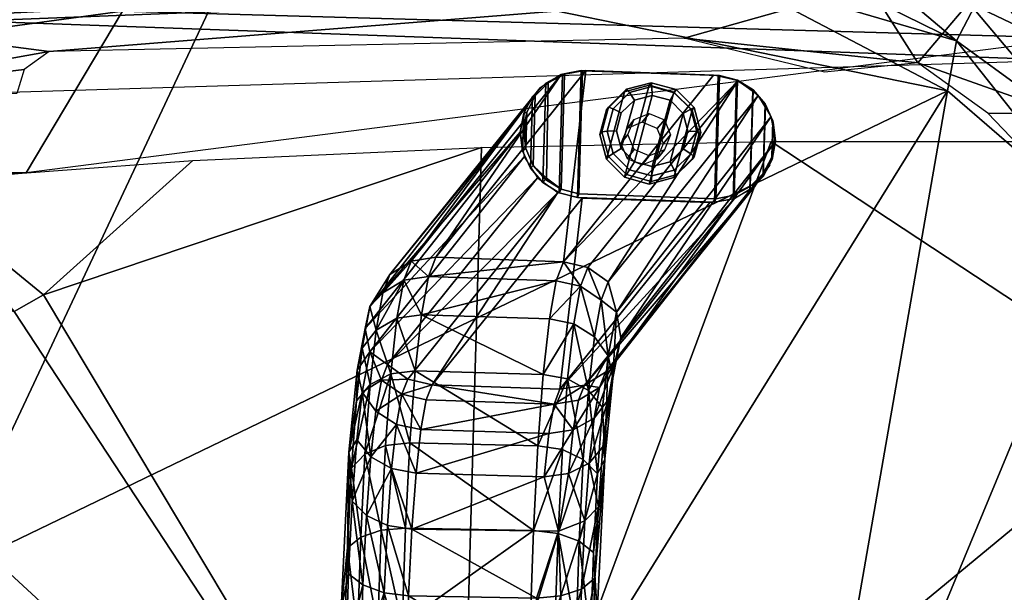
# Model space of a CAD drawing. Units: inches. Extents: x -26 to 199, y 0 to 726.
# Drawn here: x 109 to 115, y 623 to 626 of the extents above; entities that cross this region are included whole.
import ezdxf

# ---------------------------------------------------------------- set-up
doc = ezdxf.new("R2010")
doc.units = ezdxf.units.IN
doc.header["$MEASUREMENT"] = 0
doc.layers.add('A-FURN', color=7, linetype='Continuous')

# ---------------------------------------------------------------- blocks, each defined once
blk = doc.blocks.new('A$C77E95828')
at = {"layer": 'A-FURN'}
mesh = blk.add_polyface(dxfattribs=at)
corners = [(30.8507, -100.5347, 15.6965), (30.2759, -98.7726, 15.6918), (30.4961, -98.7108, 16.0739), (31.076, -100.4684, 16.0858), (29.9415, -97.9986, 15.8502), (29.6394, -97.2313, 16.5067), (30.143, -97.9656, 16.2287), (29.848, -98.1738, 17.3452), (28.9818, -97.1915, 17.6771), (29.0864, -97.883, 17.6827), (23.591, -97.8935, 17.8998), (22.3598, -98.4295, 17.552), (27.791, -97.4977, 18.0138), (29.18, -97.0071, 17.3956), (30.5652, -98.7152, 16.4922), (31.0474, -100.4684, 16.9054), (31.3239, -101.1268, 16.491), (30.4838, -98.7719, 16.897), (30.0159, -97.9286, 17.0342), (30.02, -97.7238, 16.7154), (22.6356, -98.7401, 17.3919), (29.0289, -98.4079, 17.6143), (27.8243, -97.9565, 17.7405), (29.422, -98.9836, 17.564), (30.1446, -101.2977, 17.5893), (30.6067, -101.3141, 17.5251), (29.7356, -98.6857, 17.505), (30.7207, -100.5018, 17.3448), (30.2115, -98.88, 17.2997), (21.8981, -99.213, 17.3013), (23.3502, -99.6441, 15.1006), (23.9144, -98.6963, 15.192), (29.5011, -98.8561, 15.3453), (30.1476, -101.5129, 15.338), (29.9707, -98.8907, 15.4355), (30.5817, -100.6318, 15.4637), (24.8991, -97.8866, 15.4547), (29.156, -97.3936, 15.8171), (29.2563, -98.1202, 15.4957), (29.6252, -98.108, 15.5753), (29.4526, -97.219, 16.1599), (27.8414, -97.2563, 18.1284), (28.4246, -97.8459, 17.7917), (31.5546, -102.547, 16.0939), (31.5439, -102.6696, 16.9316), (31.1117, -102.045, 17.3387), (31.1601, -102.1023, 15.6387), (29.4111, -99.4607, 15.3123), (30.0269, -100.9852, 15.3338), (27.713, -99.4607, 15.253), (29.5942, -99.5907, 15.3187), (26.0174, -99.496, 15.1938), (23.4517, -100.3577, 15.1042), (24.3269, -99.5721, 15.1347), (29.523, -99.497, 15.3162), (25.8768, -104.411, 15.1888)]
mesh.append_faces([[corners[k] for k in face] for face in [(47, 48, 49, 49), (48, 47, 50, 50), (51, 52, 53, 53), (49, 55, 51, 51)]], dxfattribs={"vtx0": -1, "vtx1": -1, "vtx2": -1})
mesh.append_faces([[corners[k] for k in face] for face in [(25, 26, 23, 23)]], dxfattribs={"vtx0": -1, "vtx2": -1})
mesh.append_faces([[corners[k] for k in face] for face in [(27, 26, 25, 25), (54, 50, 47, 47)]], dxfattribs={"vtx1": -1, "vtx2": -1})
mesh.append_faces([[corners[k] for k in face] for face in [(0, 1, 2, 2), (2, 3, 0, 0), (4, 5, 6, 6), (7, 8, 9, 9), (10, 11, 12, 12), (13, 8, 7, 7), (14, 15, 16, 16), (15, 14, 17, 17), (18, 14, 19, 19), (20, 21, 22, 22), (23, 24, 25, 25), (20, 23, 21, 21), (26, 27, 28, 28), (15, 17, 27, 27), (29, 23, 20, 20), (30, 31, 32, 32), (33, 34, 35, 35), (33, 32, 34, 34), (36, 37, 38, 38), (39, 38, 37, 37), (40, 4, 39, 39), (1, 35, 34, 34), (9, 41, 42, 42), (20, 22, 12, 12), (28, 27, 17, 17), (21, 9, 42, 42), (23, 26, 21, 21), (0, 3, 43, 43), (31, 36, 38, 38), (19, 14, 6, 6), (2, 14, 3, 3), (22, 21, 42, 42), (42, 12, 22, 22), (35, 1, 0, 0), (31, 38, 32, 32), (39, 32, 38, 38), (9, 21, 26, 26), (7, 9, 26, 26), (44, 16, 15, 15), (4, 34, 39, 39), (34, 32, 39, 39), (3, 14, 16, 16), (16, 43, 3, 3), (1, 4, 2, 2), (4, 1, 34, 34), (4, 6, 2, 2), (6, 14, 2, 2), (17, 14, 18, 18), (18, 7, 17, 17), (25, 45, 27, 27), (15, 27, 45, 45), (35, 0, 46, 46), (7, 26, 28, 28), (17, 7, 28, 28)]], dxfattribs={"vtx2": -1})
mesh = blk.add_polyface(dxfattribs=at)
corners = [(22.3598, -98.4295, 17.552), (23.591, -97.8935, 17.8998), (21.6959, -98.3294, 17.7708), (20.636, -99.3244, 17.2572), (21.8981, -99.213, 17.3013), (22.6356, -98.7401, 17.3919), (13.8802, -99.9161, 15.0674), (13.6003, -99.2284, 15.453), (17.2557, -98.8557, 15.1842), (13.4341, -98.5978, 15.9904), (17.0349, -97.4556, 16.1399), (17.0979, -98.1335, 15.5729), (20.9101, -97.4785, 15.7079), (20.9874, -98.2125, 15.3154), (17.1518, -99.6182, 14.953), (23.9144, -98.6963, 15.192), (23.3502, -99.6441, 15.1006), (17.628, -98.6271, 30.6291), (17.7068, -99.2233, 28.7104), (19.5505, -98.2963, 28.6015), (16.3758, -98.4132, 32.4203), (15.3691, -99.4345, 31.1194), (16.8665, -99.3897, 29.4948), (21.81, -98.0433, 23.1971), (20.2098, -98.5821, 25.5893), (17.3625, -100.4888, 24.4926), (18.6285, -99.9498, 20.1621), (21.0706, -98.431, 19.0706), (20.5215, -98.8845, 21.4958), (17.7693, -100.4869, 22.5049), (17.7499, -100.5468, 21.4275), (22.6237, -97.7319, 18.4646), (22.7314, -97.6731, 20.263), (18.8878, -99.1729, 26.4518), (18.6617, -99.9286, 17.1883), (19.873, -99.3072, 17.2578), (18.8203, -99.6946, 17.2529), (19.992, -99.0753, 17.4188), (19.43, -99.6035, 17.2151), (22.1085, -97.1284, 26.8947), (16.9409, -97.7551, 32.4877), (15.7746, -98.2583, 32.8666), (16.9851, -98.0649, 32.3976), (22.8415, -97.5928, 21.8889), (15.9855, -100.336, 28.1247), (19.7766, -99.1079, 17.5526), (20.9986, -98.4641, 17.9358), (14.5669, -98.3942, 33.146), (15.5107, -97.9221, 32.9149), (17.6064, -100.4819, 23.5974), (18.3577, -99.9305, 17.2797), (19.3092, -97.708, 30.8975), (27.791, -97.4977, 18.0138), (20.146, -97.5835, 30.0042), (19.3058, -99.9882, 14.9594), (18.1159, -97.9946, 31.6655), (14.7583, -98.5964, 33.0558), (24.8991, -97.8866, 15.4547), (23.8123, -97.5891, 18.2274)]
mesh.append_faces([[corners[k] for k in face] for face in [(22, 17, 21, 21)]], dxfattribs={"vtx0": -1, "vtx2": -1})
mesh.append_faces([[corners[k] for k in face] for face in [(18, 17, 22, 22), (23, 24, 25, 25)]], dxfattribs={"vtx1": -1, "vtx2": -1})
mesh.append_faces([[corners[k] for k in face] for face in [(0, 1, 2, 2), (3, 4, 5, 5), (6, 7, 8, 8), (9, 10, 11, 11), (11, 12, 13, 13), (14, 15, 16, 16), (8, 13, 14, 14), (6, 8, 14, 14), (17, 18, 19, 19), (20, 21, 17, 17), (26, 27, 28, 28), (29, 30, 28, 28), (31, 32, 27, 27), (32, 28, 27, 27), (18, 33, 19, 19), (34, 35, 36, 36), (36, 35, 37, 37), (34, 38, 35, 35), (39, 19, 24, 24), (39, 24, 23, 23), (40, 41, 42, 42), (28, 32, 43, 43), (29, 28, 43, 43), (22, 44, 18, 18), (14, 13, 15, 15), (35, 3, 5, 5), (37, 35, 0, 0), (37, 45, 36, 36), (46, 2, 31, 31), (47, 41, 48, 48), (49, 29, 23, 23), (50, 36, 45, 45), (7, 11, 8, 8), (8, 11, 13, 13), (51, 17, 19, 19), (5, 52, 0, 0), (5, 0, 35, 35), (53, 51, 19, 19), (54, 14, 16, 16), (27, 46, 31, 31), (27, 26, 45, 45), (29, 43, 23, 23), (41, 20, 42, 42), (42, 20, 55, 55), (41, 56, 20, 20), (30, 26, 28, 28), (37, 2, 46, 46), (37, 0, 2, 2), (55, 17, 51, 51), (55, 20, 17, 17), (38, 3, 35, 35), (24, 19, 33, 33), (13, 57, 15, 15), (25, 49, 23, 23), (1, 58, 2, 2), (27, 45, 46, 46), (45, 37, 46, 46)]], dxfattribs={"vtx2": -1})
mesh.append_faces([[corners[k] for k in face] for face in [(24, 33, 25, 25)]], dxfattribs={"vtx2": -1, "vtx3": -1})
mesh = blk.add_polyface(dxfattribs=at)
corners = [(23.8458, -97.9819, 17.794), (23.9126, -97.6054, 18.1802), (25.0312, -97.4489, 18.2069), (24.7461, -97.4146, 18.3494), (24.7423, -97.469, 18.6734), (25.5659, -97.3782, 18.624), (22.2189, -98.1859, 17.8037), (21.1106, -98.8239, 17.9287), (22.2698, -98.4776, 17.5238), (25.997, -97.6719, 19.1295), (24.3491, -97.7892, 19.0785), (24.3819, -98.0943, 19.3396), (22.7412, -98.5149, 19.2949), (22.81, -98.1564, 19.0268), (28.7459, -99.1645, 19.5927), (24.5988, -98.3146, 19.4596), (22.8668, -102.0008, 19.6179), (22.7553, -98.7539, 19.3974), (22.4721, -97.9804, 18.0271), (21.9485, -98.1278, 18.2895), (23.643, -97.6014, 18.3093), (22.6465, -97.9238, 18.5924), (21.096, -98.5309, 18.5462), (20.8412, -98.9219, 18.9525), (23.8785, -97.6098, 18.6495), (28.2867, -98.5485, 17.571), (23.4858, -98.934, 17.3743), (22.3251, -98.7836, 17.3784), (28.0215, -98.2475, 17.6448), (22.0019, -99.1998, 17.305), (21.5301, -99.404, 17.2884), (21.8652, -99.0472, 17.3907), (23.3391, -99.0392, 17.358), (27.6292, -97.9153, 17.7739), (26.174, -97.4137, 18.1758), (20.904, -99.5307, 19.3385), (25.9432, -98.0821, 19.4409), (21.5459, -98.407, 18.0722), (23.2959, -99.1792, 17.3501), (26.7502, -97.5951, 17.9597), (20.6853, -99.3685, 19.2261)]
mesh.append_faces([[corners[k] for k in face] for face in [(0, 1, 2, 2), (3, 4, 5, 5), (1, 0, 6, 6), (7, 6, 8, 8), (9, 10, 11, 11), (12, 11, 13, 13), (14, 15, 16, 16), (17, 16, 15, 15), (18, 19, 20, 20), (21, 20, 19, 19), (22, 21, 19, 19), (12, 13, 23, 23), (24, 21, 13, 13), (21, 24, 20, 20), (25, 26, 27, 27), (28, 25, 27, 27), (29, 27, 26, 26), (29, 30, 31, 31), (26, 32, 29, 29), (27, 8, 33, 33), (34, 2, 3, 3), (17, 35, 16, 16), (36, 9, 11, 11), (18, 37, 19, 19), (20, 24, 3, 3), (20, 3, 2, 2), (18, 1, 6, 6), (37, 18, 6, 6), (10, 24, 13, 13), (11, 10, 13, 13), (12, 15, 11, 11), (36, 11, 15, 15), (38, 29, 32, 32), (39, 8, 0, 0), (8, 6, 0, 0), (33, 28, 27, 27), (17, 15, 12, 12), (40, 17, 12, 12), (20, 1, 18, 18), (20, 2, 1, 1), (27, 31, 8, 8), (31, 27, 29, 29), (24, 10, 4, 4), (24, 4, 3, 3)]], dxfattribs={"vtx2": -1})
mesh = blk.add_polyface(dxfattribs=at)
corners = [(26.174, -97.4137, 18.1758), (24.7461, -97.4146, 18.3494), (25.5659, -97.3782, 18.624), (27.7748, -97.8177, 17.9362), (27.0362, -97.6198, 17.9623), (27.444, -97.5728, 18.2373), (23.8458, -97.9819, 17.794), (26.7502, -97.5951, 17.9597), (26.3668, -97.3859, 18.6017), (27.3945, -97.5281, 18.5004), (28.7595, -98.0028, 18.5301), (28.5194, -97.9455, 18.2412), (22.2698, -98.4776, 17.5238), (27.6292, -97.9153, 17.7739), (25.997, -97.6719, 19.1295), (25.9432, -98.0821, 19.4409), (27.4922, -98.2297, 19.4359), (27.705, -97.9481, 19.1806), (27.2765, -97.5678, 18.7591), (28.1114, -97.8016, 18.7859), (24.7423, -97.469, 18.6734), (24.3491, -97.7892, 19.0785), (24.5988, -98.3146, 19.4596), (28.7459, -99.1645, 19.5927), (27.4203, -98.4677, 19.5326), (23.4858, -98.934, 17.3743), (28.2867, -98.5485, 17.571), (27.2036, -98.8559, 17.497), (28.872, -98.6488, 17.6543), (28.5732, -99.0003, 17.5346), (28.4745, -98.0743, 17.9538), (28.3926, -98.2856, 17.7184), (28.0215, -98.2475, 17.6448), (28.7993, -98.871, 19.5336), (25.0312, -97.4489, 18.2069), (28.9896, -98.5042, 19.2279), (28.0255, -99.054, 17.5153), (28.9244, -98.1531, 18.8181)]
mesh.append_faces([[corners[k] for k in face] for face in [(0, 1, 2, 2), (3, 4, 5, 5), (0, 5, 4, 4), (6, 0, 7, 7), (0, 8, 9, 9), (5, 10, 11, 11), (12, 7, 13, 13), (4, 3, 13, 13), (14, 15, 16, 16), (17, 18, 14, 14), (17, 19, 18, 18), (16, 17, 14, 14), (20, 21, 14, 14), (22, 23, 24, 24), (14, 18, 8, 8), (14, 2, 20, 20), (25, 26, 27, 27), (26, 28, 29, 29), (30, 31, 32, 32), (26, 29, 27, 27), (16, 33, 17, 17), (33, 24, 23, 23), (9, 5, 0, 0), (5, 9, 10, 10), (26, 32, 31, 31), (11, 3, 5, 5), (6, 34, 0, 0), (33, 35, 17, 17), (22, 24, 15, 15), (9, 19, 10, 10), (36, 27, 29, 29), (7, 0, 4, 4), (4, 13, 7, 7), (2, 8, 0, 0), (8, 2, 14, 14), (37, 10, 19, 19), (17, 37, 19, 19), (18, 9, 8, 8), (18, 19, 9, 9), (24, 33, 16, 16), (15, 24, 16, 16), (3, 11, 30, 30), (13, 3, 30, 30), (13, 30, 32, 32)]], dxfattribs={"vtx2": -1})
mesh = blk.add_polyface(dxfattribs=at)
corners = [(30.2719, -99.3959, 18.136), (29.6006, -98.9964, 17.7858), (29.6978, -98.8181, 18.0192), (30.2273, -99.7739, 17.8148), (28.9896, -98.5042, 19.2279), (29.433, -98.5132, 18.9024), (28.9244, -98.1531, 18.8181), (29.6588, -99.0387, 19.2554), (28.7993, -98.871, 19.5336), (29.6452, -99.4882, 19.5177), (30.1751, -99.7164, 19.2779), (30.642, -99.9845, 18.8844), (30.1375, -99.1695, 18.8795), (29.9323, -98.8825, 18.2941), (29.8386, -98.7413, 18.656), (30.3498, -99.3404, 18.5282), (30.629, -99.8361, 18.6852), (29.4702, -99.8031, 17.5657), (28.9821, -99.2953, 17.5487), (29.419, -99.3001, 17.5946), (28.5194, -97.9455, 18.2412), (28.7595, -98.0028, 18.5301), (29.0721, -98.2838, 18.086), (29.332, -98.3353, 18.6428), (29.4605, -98.4534, 18.2864), (28.3926, -98.2856, 17.7184), (29.0264, -98.4616, 17.8432), (28.872, -98.6488, 17.6543), (28.4745, -98.0743, 17.9538), (28.5732, -99.0003, 17.5346), (28.2867, -98.5485, 17.571), (27.705, -97.9481, 19.1806), (30.6114, -99.9205, 18.2144), (29.6542, -99.9475, 19.6208), (28.7459, -99.1645, 19.5927)]
mesh.append_faces([[corners[k] for k in face] for face in [(0, 1, 2, 2), (0, 3, 1, 1), (4, 5, 6, 6), (7, 5, 4, 4), (4, 8, 9, 9), (10, 11, 12, 12), (13, 14, 15, 15), (12, 16, 15, 15), (7, 4, 9, 9), (17, 18, 19, 19), (20, 21, 22, 22), (21, 23, 24, 24), (24, 23, 14, 14), (7, 12, 5, 5), (22, 21, 24, 24), (25, 26, 27, 27), (25, 28, 26, 26), (2, 1, 26, 26), (29, 27, 19, 19), (19, 1, 3, 3), (30, 25, 27, 27), (22, 28, 20, 20), (6, 31, 4, 4), (15, 32, 0, 0), (0, 13, 15, 15), (6, 23, 21, 21), (9, 8, 33, 33), (14, 5, 12, 12), (14, 12, 15, 15), (24, 14, 13, 13), (24, 2, 22, 22), (1, 27, 26, 26), (27, 1, 19, 19), (10, 7, 9, 9), (10, 12, 7, 7), (18, 29, 19, 19), (12, 11, 16, 16), (28, 22, 26, 26), (22, 2, 26, 26), (34, 33, 8, 8), (23, 5, 14, 14), (23, 6, 5, 5), (2, 13, 0, 0), (2, 24, 13, 13)]], dxfattribs={"vtx2": -1})
mesh = blk.add_polyface(dxfattribs=at)
corners = [(26.4755, -100.911, 12.5244), (25.7272, -100.8849, 12.4744), (26.6061, -99.7922, -0.0172), (27.354, -99.8183, 0.0328), (26.6277, -99.0455, 0.0497), (25.7487, -100.1382, 12.5412), (26.497, -100.1643, 12.5913), (27.3756, -99.0716, 0.0997), (26.4545, -100.2757, 13.2034), (25.6655, -100.4746, 13.7439), (26.4144, -100.4981, 13.7847), (26.8331, -100.6075, 12.9763), (26.7977, -100.7555, 12.9763), (27.7387, -99.4579, 0.0913), (27.7061, -99.5998, 0.0766), (26.5575, -100.5282, 13.7798), (26.6786, -100.6049, 13.7504), (26.5972, -100.308, 13.2044), (26.6436, -100.9192, 14.262), (27.6368, -99.1901, 0.1076), (26.8086, -100.4602, 12.9853), (27.7144, -99.3141, 0.1022), (26.6393, -100.1977, 12.5983), (26.7583, -100.2829, 12.5992), (27.5178, -99.105, 0.1067), (26.7592, -100.7165, 13.701), (26.7172, -100.3903, 13.1898), (26.3781, -100.8239, 14.315), (25.7058, -100.2505, 13.1582), (27.4979, -99.7948, 0.045), (27.6216, -99.7181, 0.0603), (26.6194, -100.8876, 12.5365), (26.7431, -100.8108, 12.5519), (26.7871, -100.8461, 13.6391), (26.4638, -99.7588, -0.0242), (26.4838, -99.0689, 0.0375)]
mesh.append_faces([[corners[k] for k in face] for face in [(0, 1, 2, 2), (3, 0, 2, 2), (4, 5, 6, 6), (4, 6, 7, 7), (8, 9, 10, 10), (11, 12, 13, 13), (14, 13, 12, 12), (15, 16, 17, 17), (18, 16, 15, 15), (19, 20, 21, 21), (22, 23, 24, 24), (20, 19, 23, 23), (19, 24, 23, 23), (25, 20, 26, 26), (16, 26, 17, 17), (10, 9, 27, 27), (6, 28, 8, 8), (17, 26, 22, 22), (29, 30, 31, 31), (32, 31, 30, 30), (12, 32, 14, 14), (25, 33, 20, 20), (21, 20, 11, 11), (14, 32, 30, 30), (11, 13, 21, 21), (2, 1, 34, 34), (4, 35, 5, 5), (7, 6, 24, 24), (3, 29, 0, 0), (25, 26, 16, 16), (26, 20, 23, 23), (26, 23, 22, 22), (17, 22, 6, 6), (6, 22, 24, 24), (31, 0, 29, 29), (17, 8, 10, 10), (6, 8, 17, 17), (15, 10, 27, 27), (10, 15, 17, 17), (33, 11, 20, 20)]], dxfattribs={"vtx2": -1})
mesh = blk.add_polyface(dxfattribs=at)
corners = [(27.4107, -99.0737, -0.0143), (27.403, -99.0732, 0.1014), (27.5109, -99.1015, 0.1065), (27.5154, -99.1014, -0.0094), (27.6059, -99.1604, 0.108), (27.6074, -99.1586, -0.008), (27.6794, -99.2444, 0.1058), (27.6786, -99.2403, -0.0101), (27.7249, -99.3463, 0.1001), (27.7227, -99.3392, -0.0157), (27.7383, -99.4568, 0.0913), (27.7357, -99.4464, -0.0242), (27.7185, -99.5662, 0.0804), (27.7165, -99.5526, -0.0348), (27.6672, -99.6647, 0.0682), (27.6668, -99.6482, -0.0466), (27.589, -99.7435, 0.0558), (27.5911, -99.7247, -0.0586), (27.4909, -99.7956, 0.0444), (27.4959, -99.7754, -0.0697), (27.3815, -99.8163, 0.0349), (27.3898, -99.7958, -0.0789), (26.5027, -99.0661, -0.0771), (26.4917, -99.066, 0.0384), (26.601, -99.0453, 0.0478), (26.6088, -99.0457, -0.0679), (26.4076, -99.1168, -0.0882), (26.3935, -99.1181, 0.0269), (26.3318, -99.1933, -0.1002), (26.3153, -99.1969, 0.0146), (26.2821, -99.2889, -0.112), (26.264, -99.2954, 0.0024), (26.2629, -99.3951, -0.1227), (26.2442, -99.4048, -0.0086), (26.2759, -99.5023, -0.1311), (26.2577, -99.5153, -0.0173), (26.32, -99.6012, -0.1367), (26.3032, -99.6172, -0.023), (26.3912, -99.6829, -0.1389), (26.3767, -99.7012, -0.0253), (26.4832, -99.7401, -0.1374), (26.4716, -99.7601, -0.0238), (26.5879, -99.7678, -0.1325), (26.5796, -99.7884, -0.0187), (26.2732, -99.3948, -0.1294), (26.3976, -99.6752, -0.1452)]
mesh.append_faces([[corners[k] for k in face] for face in [(1, 0, 25, 24), (43, 42, 21, 20)]])
mesh.append_faces([[corners[k] for k in face] for face in [(3, 2, 4, 5), (7, 6, 8, 9), (11, 10, 12, 13), (15, 14, 16, 17), (19, 18, 20, 21), (22, 23, 24, 25), (28, 29, 27, 26), (32, 33, 31, 30), (36, 37, 35, 34), (40, 41, 39, 38)]], dxfattribs={"vtx0": -1})
mesh.append_faces([[corners[k] for k in face] for face in [(21, 0, 3, 19), (19, 3, 5, 17), (17, 5, 7, 15), (15, 7, 9, 13), (13, 9, 11, 11), (12, 8, 6, 14), (14, 6, 4, 16), (16, 4, 2, 18), (18, 2, 1, 20), (40, 22, 25, 42), (45, 26, 22, 40), (36, 28, 26, 45), (34, 30, 28, 36), (30, 34, 44, 44), (37, 29, 31, 35), (39, 27, 29, 37), (41, 23, 27, 39), (43, 24, 23, 41), (42, 25, 0, 21), (20, 1, 24, 43)]], dxfattribs={"vtx0": -1, "vtx2": -1})
mesh.append_faces([[corners[k] for k in face] for face in [(30, 44, 32, 32), (34, 32, 44, 44), (33, 35, 31, 31)]], dxfattribs={"vtx1": -1, "vtx2": -1})
mesh.append_faces([[corners[k] for k in face] for face in [(0, 1, 2, 3), (5, 4, 6, 7), (9, 8, 10, 11), (13, 12, 14, 15), (17, 16, 18, 19), (26, 27, 23, 22), (30, 31, 29, 28), (34, 35, 33, 32), (38, 39, 37, 36), (42, 43, 41, 40), (36, 45, 38, 38), (40, 38, 45, 45)]], dxfattribs={"vtx2": -1})
mesh.append_faces([[corners[k] for k in face] for face in [(12, 10, 8, 8)]], dxfattribs={"vtx2": -1, "vtx3": -1})
mesh = blk.add_polyface(dxfattribs=at)
corners = [(17.3625, -100.4888, 24.4926), (18.8878, -99.1729, 26.4518), (15.6969, -101.1122, 26.3455), (15.3631, -101.8116, 24.7734), (14.4744, -102.8261, 23.7148), (15.643, -102.0409, 22.5075), (16.3855, -101.4343, 22.5979), (16.1711, -101.199, 24.8459), (17.6064, -100.4819, 23.5974), (18.3577, -99.9305, 17.2797), (19.7766, -99.1079, 17.5526), (18.6285, -99.9498, 20.1621), (17.2974, -100.8621, 19.747), (16.5073, -101.3991, 18.5295), (17.4518, -100.5224, 17.2428), (15.8063, -101.8907, 17.2412), (15.8304, -102.0107, 18.4295), (14.9265, -102.8551, 17.125), (16.4833, -101.2779, 17.2121), (15.5177, -102.2245, 17.1158), (16.4767, -101.2745, 17.3429), (16.4894, -101.4894, 20.5377), (15.794, -102.1141, 20.1584), (15.4935, -102.3952, 17.0776), (16.353, -101.5647, 17.1076), (17.7499, -100.5468, 21.4275), (17.7693, -100.4869, 22.5049), (17.8949, -100.3024, 17.1725), (17.2951, -100.797, 17.1405), (18.6617, -99.9286, 17.1883), (16.5888, -100.7511, 14.8645), (19.3058, -99.9882, 14.9594), (19.9492, -100.0295, 14.9819), (12.7609, -101.2904, 14.8022), (17.1518, -99.6182, 14.953), (17.7068, -99.2233, 28.7104), (14.5779, -100.8745, 28.8684), (15.9855, -100.336, 28.1247), (15.3435, -100.0613, 29.7234), (23.3502, -99.6441, 15.1006), (14.9699, -102.9813, 18.8506), (18.8203, -99.6946, 17.2529), (16.8665, -99.3897, 29.4948), (15.3691, -99.4345, 31.1194), (17.6357, -100.4649, 14.9011), (19.2947, -100.1277, 14.959), (25.8768, -104.411, 15.1888), (22.6421, -99.6961, 15.0759), (23.2805, -100.4557, 15.0982), (20.9643, -99.8772, 15.0173), (13.6493, -111.3869, 14.7619), (15.9904, -100.9146, 14.8436), (24.3269, -99.5721, 15.1347), (23.4517, -100.3577, 15.1042), (25.8774, -118.3638, 15.1889)]
mesh.append_faces([[corners[k] for k in face] for face in [(47, 48, 49, 49), (44, 50, 51, 51)]], dxfattribs={"vtx0": -1, "vtx1": -1, "vtx2": -1})
mesh.append_faces([[corners[k] for k in face] for face in [(44, 46, 50, 50), (54, 50, 46, 46), (46, 49, 48, 48), (53, 46, 48, 48), (47, 53, 48, 48)]], dxfattribs={"vtx0": -1, "vtx1": -1, "vtx2": -1, "vtx3": -1})
mesh.append_faces([[corners[k] for k in face] for face in [(30, 31, 32, 32)]], dxfattribs={"vtx0": -1, "vtx2": -1})
mesh.append_faces([[corners[k] for k in face] for face in [(14, 13, 20, 20), (34, 31, 30, 30)]], dxfattribs={"vtx1": -1, "vtx2": -1})
mesh.append_faces([[corners[k] for k in face] for face in [(44, 45, 46, 46), (45, 49, 46, 46), (47, 52, 53, 53)]], dxfattribs={"vtx1": -1, "vtx2": -1, "vtx3": -1})
mesh.append_faces([[corners[k] for k in face] for face in [(0, 1, 2, 2), (3, 4, 5, 5), (6, 3, 5, 5), (2, 7, 0, 0), (8, 7, 6, 6), (9, 10, 11, 11), (15, 16, 17, 17), (18, 15, 19, 19), (20, 16, 15, 15), (13, 21, 16, 16), (11, 12, 9, 9), (6, 22, 21, 21), (19, 23, 24, 24), (6, 5, 22, 22), (25, 6, 21, 21), (25, 26, 6, 6), (24, 18, 19, 19), (27, 28, 29, 29), (24, 27, 18, 18), (33, 34, 30, 30), (1, 35, 2, 2), (36, 37, 38, 38), (39, 32, 31, 31), (6, 26, 8, 8), (27, 14, 18, 18), (40, 17, 16, 16), (13, 12, 21, 21), (12, 25, 21, 21), (2, 3, 7, 7), (7, 3, 6, 6), (35, 37, 2, 2), (37, 36, 2, 2), (28, 27, 24, 24), (9, 14, 27, 27), (17, 19, 15, 15), (25, 12, 11, 11), (14, 20, 18, 18), (22, 40, 16, 16), (21, 22, 16, 16), (29, 41, 27, 27), (9, 27, 41, 41), (42, 43, 38, 38), (37, 42, 38, 38), (7, 8, 0, 0)]], dxfattribs={"vtx2": -1})
mesh.append_faces([[corners[k] for k in face] for face in [(12, 13, 14, 14), (13, 16, 20, 20), (14, 9, 12, 12)]], dxfattribs={"vtx2": -1, "vtx3": -1})
mesh = blk.add_polyface(dxfattribs=at)
corners = [(25.6655, -100.4746, 13.7439), (25.629, -100.8029, 14.2783), (26.3781, -100.8239, 14.315), (25.7058, -100.2505, 13.1582), (26.4545, -100.2757, 13.2034), (25.7487, -100.1382, 12.5412), (26.497, -100.1643, 12.5913), (26.3449, -99.6736, -0.0251), (26.4638, -99.7588, -0.0242), (25.4659, -100.7663, 12.4665), (25.5849, -100.8515, 12.4673), (26.2673, -99.5497, -0.0196), (25.3631, -100.6917, 12.834), (25.3364, -100.5564, 12.8832), (26.2756, -99.2639, 0.0059), (26.243, -99.4058, -0.0088), (25.3631, -100.427, 12.9539), (25.4811, -100.2383, 12.5137), (25.3188, -100.6713, 13.6226), (25.4004, -100.5647, 13.6809), (25.365, -100.8833, 14.1995), (25.4859, -100.8217, 14.2542), (25.4395, -100.3473, 13.1124), (25.5622, -100.2731, 13.1418), (26.4838, -99.0689, 0.0375), (26.3601, -99.1456, 0.0222), (25.6048, -100.1616, 12.5291), (25.5221, -100.4957, 13.7235), (25.2897, -100.7991, 13.5576), (25.2847, -100.9784, 14.1226), (25.431, -100.8578, 12.9691), (25.7272, -100.8849, 12.4744)]
mesh.append_faces([[corners[k] for k in face] for face in [(0, 1, 2, 2), (3, 0, 4, 4), (5, 3, 6, 6), (7, 8, 9, 9), (10, 9, 8, 8), (11, 12, 13, 13), (14, 15, 16, 16), (16, 17, 14, 14), (16, 18, 19, 19), (19, 20, 21, 21), (19, 22, 16, 16), (13, 15, 11, 11), (22, 19, 23, 23), (24, 25, 26, 26), (17, 26, 25, 25), (22, 23, 26, 26), (19, 21, 27, 27), (19, 27, 23, 23), (7, 12, 11, 11), (14, 17, 25, 25), (12, 7, 9, 9), (28, 18, 16, 16), (13, 16, 15, 15), (19, 18, 20, 20), (22, 26, 17, 17), (22, 17, 16, 16), (29, 18, 28, 28), (29, 20, 18, 18), (30, 9, 10, 10), (9, 30, 12, 12), (27, 1, 0, 0), (27, 0, 23, 23), (21, 1, 27, 27), (26, 23, 3, 3), (0, 3, 23, 23), (31, 10, 8, 8), (3, 5, 26, 26), (26, 5, 24, 24), (13, 28, 16, 16), (28, 13, 12, 12)]], dxfattribs={"vtx2": -1})
mesh = blk.add_polyface(dxfattribs=at)
corners = [(27.0167, -99.6072, -0.3488), (27.1211, -99.5799, -0.3391), (27.1462, -99.6281, -0.3195), (27.0152, -99.6624, -0.3316), (27.1564, -99.6564, -0.2701), (27.0116, -99.6942, -0.2835), (27.1975, -99.504, -0.3271), (27.2422, -99.5329, -0.3044), (27.2624, -99.5511, -0.2535), (27.2255, -99.4, -0.3161), (27.2773, -99.4022, -0.2905), (27.3012, -99.4068, -0.2381), (27.1975, -99.2956, -0.3089), (27.2422, -99.2711, -0.2815), (27.2624, -99.262, -0.2282), (27.1211, -99.2188, -0.3075), (27.1462, -99.1747, -0.2798), (27.1564, -99.1555, -0.2262), (27.0167, -99.1902, -0.3123), (27.0152, -99.1389, -0.2858), (27.0116, -99.1159, -0.2329), (26.9123, -99.2175, -0.322), (26.8841, -99.1731, -0.298), (26.8668, -99.1537, -0.2463), (26.8359, -99.2934, -0.334), (26.7882, -99.2684, -0.313), (26.7608, -99.2589, -0.263), (26.8079, -99.3974, -0.3451), (26.753, -99.399, -0.3269), (26.722, -99.4033, -0.2783), (26.8359, -99.5019, -0.3522), (26.7882, -99.5301, -0.3359), (26.7608, -99.5481, -0.2883), (26.9123, -99.5786, -0.3536), (26.8841, -99.6265, -0.3377), (26.8668, -99.6546, -0.2902), (27.1442, -99.6717, -0.0951), (26.9994, -99.7095, -0.1085), (27.2502, -99.5665, -0.0785), (27.289, -99.4221, -0.0631), (27.2502, -99.2773, -0.0532), (27.1442, -99.1708, -0.0513), (26.9994, -99.1312, -0.0579), (26.8546, -99.169, -0.0714), (26.7486, -99.2742, -0.088), (26.7098, -99.4186, -0.1033), (26.7486, -99.5634, -0.1133), (26.8546, -99.6699, -0.1152)]
mesh.append_faces([[corners[k] for k in face] for face in [(5, 4, 36, 37), (4, 8, 38, 36), (11, 14, 40, 39), (14, 17, 41, 40), (17, 20, 42, 41), (20, 23, 43, 42), (23, 26, 44, 43), (26, 29, 45, 44), (29, 32, 46, 45), (32, 35, 47, 46), (35, 5, 37, 47)]])
mesh.append_faces([[corners[k] for k in face] for face in [(3, 2, 4, 5), (2, 7, 8, 4), (7, 10, 11, 8), (10, 13, 14, 11), (13, 16, 17, 14), (16, 19, 20, 17), (19, 22, 23, 20), (22, 25, 26, 23), (25, 28, 29, 26), (28, 31, 32, 29), (31, 34, 35, 32), (34, 3, 5, 35), (21, 30, 27, 24), (46, 43, 44, 45)]], dxfattribs={"vtx0": -1})
mesh.append_faces([[corners[k] for k in face] for face in [(12, 1, 0, 15), (15, 0, 33, 18), (18, 33, 30, 21), (36, 40, 41, 37), (37, 41, 42, 47), (47, 42, 43, 46)]], dxfattribs={"vtx0": -1, "vtx2": -1})
mesh.append_faces([[corners[k] for k in face] for face in [(0, 1, 2, 3), (1, 6, 7, 2), (6, 9, 10, 7), (9, 12, 13, 10), (12, 15, 16, 13), (15, 18, 19, 16), (18, 21, 22, 19), (21, 24, 25, 22), (24, 27, 28, 25), (27, 30, 31, 28), (30, 33, 34, 31), (33, 0, 3, 34), (8, 11, 39, 38), (9, 6, 1, 12), (38, 39, 40, 36)]], dxfattribs={"vtx2": -1})
mesh = blk.add_polyface(dxfattribs=at)
corners = [(28.7459, -99.1645, 19.5927), (22.8668, -102.0008, 19.6179), (24.2482, -106.4095, 19.815), (21.0661, -109.8915, 19.7741), (25.8434, -111.4398, 19.8858), (15.2644, -103.9079, 19.1478), (14.1272, -106.1572, 19.1265), (16.7243, -107.4262, 19.4502), (13.1708, -109.0888, 19.0892), (16.9434, -111.3948, 19.5147), (13.0468, -111.9102, 19.0904), (17.0945, -101.2509, 18.8312), (15.8616, -102.0026, 18.3672), (15.5487, -102.6933, 18.779), (14.9838, -102.9667, 18.3372), (15.0587, -103.767, 19.0325), (16.4657, -102.3508, 19.1426), (14.1331, -104.5842, 18.7181), (14.1751, -105.3685, 19.0498), (20.5348, -105.5244, 19.6552), (17.4755, -101.9067, 19.2607), (14.2286, -103.9988, 18.3115), (15.8768, -101.937, 18.0837), (17.4314, -101.0161, 17.1453), (15.9725, -102.2695, 17.0944), (15.0416, -102.8385, 18.0799), (14.8751, -103.5499, 17.056), (14.3166, -103.7921, 18.0409), (14.2712, -104.1516, 17.5353), (13.9464, -105.0605, 17.0236), (18.5776, -100.6787, 19.2075), (17.2905, -101.5137, 19.1143), (16.9599, -101.0268, 18.3965), (16.4665, -101.3956, 18.1058), (13.6695, -104.8593, 18.0146), (16.4933, -113.9615, 19.4581)]
mesh.append_faces([[corners[k] for k in face] for face in [(0, 1, 2, 2), (3, 4, 2, 2), (5, 6, 7, 7), (6, 8, 7, 7), (9, 7, 10, 10), (11, 12, 13, 13), (13, 12, 14, 14), (15, 16, 13, 13), (17, 18, 15, 15), (5, 18, 6, 6), (2, 19, 3, 3), (7, 19, 20, 20), (11, 13, 16, 16), (17, 14, 21, 21), (13, 14, 17, 17), (13, 17, 15, 15), (22, 23, 24, 24), (24, 25, 22, 22), (24, 26, 25, 25), (25, 26, 27, 27), (28, 26, 29, 29), (7, 20, 5, 5), (20, 16, 5, 5), (9, 3, 7, 7), (3, 19, 7, 7), (12, 22, 25, 25), (30, 16, 20, 20), (30, 11, 31, 31), (32, 33, 12, 12), (32, 12, 11, 11), (28, 34, 27, 27), (26, 28, 27, 27), (20, 19, 1, 1), (2, 1, 19, 19), (23, 22, 33, 33), (22, 12, 33, 33), (5, 15, 18, 18), (5, 16, 15, 15), (21, 14, 27, 27), (9, 35, 3, 3), (14, 25, 27, 27), (25, 14, 12, 12), (31, 11, 16, 16), (16, 30, 31, 31)]], dxfattribs={"vtx2": -1})
mesh = blk.add_polyface(dxfattribs=at)
corners = [(31.2568, -102.7716, 18.0004), (30.6299, -100.8242, 17.8146), (30.8646, -100.7082, 18.1416), (31.0602, -103.3365, 17.7327), (31.4844, -102.9445, 18.719), (31.4323, -102.7916, 18.3522), (30.9826, -100.7555, 18.5547), (31.8528, -105.4593, 18.5291), (27.8526, -104.2917, 19.7694), (30.6424, -103.1747, 19.677), (29.6542, -99.9475, 19.6208), (30.1133, -100.5371, 19.59), (31.1624, -104.0961, 19.5811), (31.4061, -103.1074, 19.0516), (30.9453, -100.8466, 18.8854), (30.5635, -100.5188, 19.2779), (31.0276, -102.665, 19.4168), (30.642, -99.9845, 18.8844), (30.1751, -99.7164, 19.2779), (29.6452, -99.4882, 19.5177), (30.6114, -99.9205, 18.2144), (30.3498, -99.3404, 18.5282), (30.629, -99.8361, 18.6852), (30.2719, -99.3959, 18.136), (30.2273, -99.7739, 17.8148), (30.3997, -102.4591, 17.5982), (30.2084, -100.5109, 17.633), (30.9326, -104.1498, 17.635), (29.9305, -100.6802, 17.5818), (29.4702, -99.8031, 17.5657), (29.419, -99.3001, 17.5946), (31.5795, -105.0484, 19.3521), (31.7689, -105.544, 18.1806), (31.83, -105.5857, 18.9548), (31.5939, -105.5702, 17.9311), (24.2482, -106.4095, 19.815), (28.7459, -99.1645, 19.5927), (30.7053, -104.1951, 17.6088)]
mesh.append_faces([[corners[k] for k in face] for face in [(0, 1, 2, 2), (1, 0, 3, 3), (4, 5, 6, 6), (2, 6, 5, 5), (4, 7, 5, 5), (8, 9, 10, 10), (11, 10, 9, 9), (9, 12, 11, 11), (13, 14, 15, 15), (15, 16, 13, 13), (15, 17, 18, 18), (19, 11, 18, 18), (20, 21, 22, 22), (23, 20, 24, 24), (25, 26, 27, 27), (28, 26, 25, 25), (26, 29, 30, 30), (30, 24, 26, 26), (2, 1, 24, 24), (29, 26, 28, 28), (20, 22, 6, 6), (14, 17, 15, 15), (15, 11, 16, 16), (18, 11, 15, 15), (31, 13, 16, 16), (0, 5, 32, 32), (0, 2, 5, 5), (11, 19, 10, 10), (26, 24, 1, 1), (26, 1, 3, 3), (4, 6, 14, 14), (6, 17, 14, 14), (12, 16, 11, 11), (31, 16, 12, 12), (33, 4, 13, 13), (14, 13, 4, 4), (6, 2, 20, 20), (20, 2, 24, 24), (26, 3, 27, 27), (32, 34, 0, 0), (35, 8, 36, 36), (6, 22, 17, 17), (36, 8, 10, 10), (37, 25, 27, 27)]], dxfattribs={"vtx2": -1})
mesh = blk.add_polyface(dxfattribs=at)
corners = [(26.9578, -99.3475, 0.5223), (26.9994, -99.2955, -0.0723), (27.0878, -99.3326, -0.0694), (27.0462, -99.3846, 0.5252), (27.1244, -99.4211, -0.0745), (27.0828, -99.4731, 0.52), (27.0878, -99.5092, -0.0848), (27.0462, -99.5612, 0.5098), (26.9994, -99.5452, -0.0941), (26.9578, -99.5972, 0.5004), (26.911, -99.5081, -0.0971), (26.8694, -99.5601, 0.4975), (26.8744, -99.4196, -0.0919), (26.8328, -99.4716, 0.5027), (26.911, -99.3315, -0.0816), (26.8694, -99.3835, 0.5129)]
mesh.append_faces([[corners[k] for k in face] for face in [(0, 1, 2, 3), (3, 2, 4, 5), (5, 4, 6, 7), (7, 6, 8, 9), (9, 8, 10, 11), (11, 10, 12, 13), (13, 12, 14, 15), (15, 14, 1, 0)]])
mesh = blk.add_polyface(dxfattribs=at)
corners = [(32.1438, -111.3886, 16.9564), (31.8011, -107.5018, 17.3172), (31.8617, -111.4416, 17.3463), (32.1471, -107.3368, 16.5396), (32.0866, -108.0942, 16.9417), (32.2411, -111.3886, 16.5368), (31.3239, -101.1268, 16.491), (31.5439, -102.6696, 16.9316), (31.8629, -104.1331, 16.5218), (31.5176, -104.2108, 17.303), (31.9295, -105.5952, 16.9323), (31.1117, -102.045, 17.3387), (30.1446, -101.2977, 17.5893), (31.2224, -104.3428, 17.5194), (30.6067, -101.3141, 17.5251), (31.4844, -107.4628, 17.5314), (30.72, -104.4975, 17.6093), (31.0156, -108.1387, 17.6197), (31.0756, -111.325, 17.6218), (31.5506, -111.3122, 17.5413), (30.9388, -105.3692, 15.3657), (30.6923, -104.6556, 15.357), (30.1476, -101.5129, 15.338), (31.5546, -102.547, 16.0939), (31.9578, -105.5952, 16.1205), (31.5097, -104.1403, 15.6559), (31.1601, -102.1023, 15.6387), (31.4294, -106.5729, 15.4601), (31.6223, -111.3122, 15.4865), (31.1681, -112.8357, 15.3736), (32.1733, -111.3886, 16.1114), (31.8126, -107.4887, 15.6717), (32.1152, -108.0942, 16.1221), (31.9191, -111.4417, 15.7028), (30.9782, -102.7233, 15.4497), (30.9723, -108.215, 15.3668), (31.0474, -100.4684, 16.9054), (30.5817, -100.6318, 15.4637), (30.8507, -100.5347, 15.6965), (30.7702, -105.2983, 15.3597), (30.8929, -106.7547, 15.364), (25.8768, -104.411, 15.1888), (27.713, -99.4607, 15.253), (30.0269, -100.9852, 15.3338), (30.352, -102.4061, 15.3451), (31.0292, -111.6386, 15.3688), (30.5942, -103.8472, 15.3536), (23.4517, -100.3577, 15.1042), (26.0174, -99.496, 15.1938)]
mesh.append_faces([[corners[k] for k in face] for face in [(39, 41, 46, 46)]], dxfattribs={"vtx0": -1, "vtx1": -1, "vtx2": -1})
mesh.append_faces([[corners[k] for k in face] for face in [(42, 43, 41, 41), (47, 48, 41, 41)]], dxfattribs={"vtx0": -1, "vtx1": -1, "vtx2": -1, "vtx3": -1})
mesh.append_faces([[corners[k] for k in face] for face in [(29, 20, 27, 27)]], dxfattribs={"vtx0": -1, "vtx2": -1})
mesh.append_faces([[corners[k] for k in face] for face in [(41, 40, 35, 35)]], dxfattribs={"vtx0": -1, "vtx2": -1, "vtx3": -1})
mesh.append_faces([[corners[k] for k in face] for face in [(39, 40, 41, 41), (43, 44, 41, 41), (35, 45, 41, 41), (44, 46, 41, 41)]], dxfattribs={"vtx1": -1, "vtx2": -1, "vtx3": -1})
mesh.append_faces([[corners[k] for k in face] for face in [(0, 1, 2, 2), (3, 4, 5, 5), (6, 7, 8, 8), (9, 10, 7, 7), (10, 8, 7, 7), (7, 11, 9, 9), (12, 13, 14, 14), (15, 16, 17, 17), (15, 18, 19, 19), (20, 21, 22, 22), (23, 24, 25, 25), (26, 23, 25, 25), (27, 28, 29, 29), (30, 31, 32, 32), (31, 30, 33, 33), (28, 27, 31, 31), (34, 25, 27, 27), (20, 22, 34, 34), (5, 30, 32, 32), (13, 12, 16, 16), (8, 24, 23, 23), (3, 5, 32, 32), (11, 13, 9, 9), (15, 19, 1, 1), (4, 1, 0, 0), (5, 4, 0, 0), (6, 8, 23, 23), (31, 27, 25, 25), (31, 25, 24, 24), (28, 31, 33, 33), (1, 19, 2, 2), (26, 25, 34, 34), (11, 14, 13, 13), (3, 8, 10, 10), (8, 3, 24, 24), (7, 36, 11, 11), (10, 9, 1, 1), (9, 13, 1, 1), (15, 1, 13, 13), (13, 16, 15, 15), (34, 27, 20, 20), (35, 21, 20, 20), (15, 17, 18, 18), (37, 26, 34, 34), (37, 34, 22, 22), (3, 10, 4, 4), (10, 1, 4, 4), (32, 24, 3, 3), (31, 24, 32, 32), (26, 38, 23, 23)]], dxfattribs={"vtx2": -1})
mesh.append_faces([[corners[k] for k in face] for face in [(29, 35, 20, 20)]], dxfattribs={"vtx2": -1, "vtx3": -1})
mesh = blk.add_polyface(dxfattribs=at)
corners = [(26.7871, -100.8461, 13.6391), (26.739, -101.3198, 14.3521), (26.7276, -101.2484, 14.0209), (26.7581, -100.9739, 13.574), (26.7977, -100.7555, 12.9763), (26.6436, -100.9192, 14.262), (26.7256, -101.0188, 14.193), (26.7592, -100.7165, 13.701), (26.7014, -101.6006, 14.4095), (26.5575, -100.5282, 13.7798), (26.5216, -100.8507, 14.3048), (26.4906, -101.2646, 14.7615), (26.4654, -101.7555, 15.134), (26.6134, -101.3224, 14.7069), (26.5547, -101.1495, 13.4732), (26.7087, -100.9008, 13.0464), (26.6764, -101.0805, 13.5158), (26.586, -100.975, 13.0171), (26.4113, -101.1706, 13.4528), (25.6624, -101.1471, 13.412), (26.4424, -100.9977, 13.0007), (26.6473, -101.3435, 13.944), (26.6222, -101.6809, 14.3163), (26.5264, -101.4052, 13.8893), (25.7272, -100.8849, 12.4744), (26.4755, -100.911, 12.5244), (26.6194, -100.8876, 12.5365), (26.6966, -101.4066, 14.6209), (26.6786, -100.6049, 13.7504), (26.7431, -100.8108, 12.5519), (26.3833, -101.424, 13.8651), (26.3781, -100.8239, 14.315), (26.3468, -101.2419, 14.7762), (26.8331, -100.6075, 12.9763)]
mesh.append_faces([[corners[k] for k in face] for face in [(0, 1, 2, 2), (0, 3, 4, 4), (5, 6, 7, 7), (1, 0, 7, 7), (8, 2, 1, 1), (5, 9, 10, 10), (11, 12, 13, 13), (10, 11, 13, 13), (14, 15, 16, 16), (15, 14, 17, 17), (18, 19, 20, 20), (21, 22, 23, 23), (14, 16, 23, 23), (2, 8, 21, 21), (3, 16, 4, 4), (15, 4, 16, 16), (24, 25, 20, 20), (26, 15, 17, 17), (7, 6, 1, 1), (5, 13, 27, 27), (13, 5, 10, 10), (21, 23, 16, 16), (3, 21, 16, 16), (28, 5, 7, 7), (15, 29, 4, 4), (15, 26, 29, 29), (27, 1, 6, 6), (27, 6, 5, 5), (2, 21, 3, 3), (2, 3, 0, 0), (20, 26, 17, 17), (20, 17, 14, 14), (20, 25, 26, 26), (14, 23, 30, 30), (30, 18, 14, 14), (14, 18, 20, 20), (9, 31, 10, 10), (32, 10, 31, 31), (32, 11, 10, 10), (4, 33, 0, 0)]], dxfattribs={"vtx2": -1})
mesh = blk.add_polyface(dxfattribs=at)
corners = [(26.3214, -101.7378, 15.1525), (26.3468, -101.2419, 14.7762), (25.5975, -101.2241, 14.7431), (26.3781, -100.8239, 14.315), (25.629, -100.8029, 14.2783), (25.6342, -101.403, 13.8285), (25.6624, -101.1471, 13.412), (26.4113, -101.1706, 13.4528), (25.6937, -100.9724, 12.9554), (26.4424, -100.9977, 13.0007), (26.3833, -101.424, 13.8651), (25.7272, -100.8849, 12.4744), (25.2315, -101.8399, 14.912), (25.2553, -101.3725, 14.5573), (25.2408, -101.2806, 14.2827), (25.2897, -100.7991, 13.5576), (25.2847, -100.9784, 14.1226), (25.3687, -101.3077, 13.8815), (25.2867, -101.208, 13.9504), (25.3176, -100.9287, 13.4956), (25.3982, -101.0403, 13.4462), (25.5193, -101.117, 13.4168), (25.551, -100.9401, 12.9544), (25.4907, -101.3761, 13.8386), (25.431, -100.8578, 12.9691), (25.3345, -101.2921, 14.6505), (25.4859, -100.8217, 14.2542), (25.365, -100.8833, 14.1995), (25.4546, -101.24, 14.7158), (25.3631, -100.6917, 12.834), (25.5849, -100.8515, 12.4673), (25.3432, -101.6507, 14.2599), (25.3097, -101.7771, 15.0185), (25.26, -101.5665, 14.3459), (25.572, -101.7239, 15.1224)]
mesh.append_faces([[corners[k] for k in face] for face in [(0, 1, 2, 2), (1, 3, 4, 4), (1, 4, 2, 2), (5, 6, 7, 7), (8, 9, 6, 6), (7, 10, 5, 5), (8, 11, 9, 9), (12, 13, 14, 14), (15, 14, 16, 16), (17, 18, 19, 19), (17, 20, 21, 21), (14, 15, 19, 19), (21, 20, 22, 22), (17, 21, 23, 23), (13, 16, 14, 14), (20, 24, 22, 22), (25, 26, 27, 27), (25, 28, 26, 26), (15, 29, 19, 19), (29, 24, 19, 19), (22, 24, 30, 30), (19, 18, 14, 14), (16, 13, 27, 27), (31, 17, 23, 23), (32, 25, 13, 13), (13, 25, 27, 27), (20, 17, 19, 19), (24, 20, 19, 19), (4, 26, 2, 2), (33, 14, 18, 18), (33, 18, 17, 17), (21, 6, 5, 5), (6, 21, 22, 22), (21, 5, 23, 23), (22, 30, 11, 11), (28, 34, 2, 2), (26, 28, 2, 2), (11, 8, 22, 22), (22, 8, 6, 6)]], dxfattribs={"vtx2": -1})
mesh = blk.add_polyface(dxfattribs=at)
corners = [(26.3214, -101.7378, 15.1525), (25.5975, -101.2241, 14.7431), (25.572, -101.7239, 15.1224), (25.6099, -101.7312, 14.1907), (26.3396, -102.1343, 14.5161), (25.5902, -102.1205, 14.486), (26.3253, -102.5669, 14.7324), (25.5758, -102.5574, 14.7045), (25.2553, -101.3725, 14.5573), (25.2315, -101.8399, 14.912), (25.3097, -101.7771, 15.0185), (25.2385, -101.9917, 14.6685), (25.1952, -102.1999, 14.9585), (25.2408, -101.2806, 14.2827), (25.2227, -102.469, 14.9071), (25.2155, -103.1256, 15.0771), (25.214, -102.3648, 15.1744), (25.2805, -102.9071, 15.458), (25.2916, -102.3217, 15.2908), (25.3993, -102.8929, 15.5421), (25.4107, -102.2937, 15.371), (25.4546, -101.24, 14.7158), (25.3345, -101.2921, 14.6505), (25.4293, -101.7364, 15.0924), (25.3432, -101.6507, 14.2599), (25.3226, -102.0575, 14.5685), (25.26, -101.5665, 14.3459), (25.4462, -102.1027, 14.5044), (25.4661, -101.7085, 14.2054), (25.4316, -102.5452, 14.7257), (25.3076, -102.5142, 14.7969), (25.4907, -101.3761, 13.8386), (25.198, -103.1183, 15.3651), (25.3687, -101.3077, 13.8815), (25.6342, -101.403, 13.8285), (25.5532, -102.2852, 15.4029)]
mesh.append_faces([[corners[k] for k in face] for face in [(0, 1, 2, 2), (3, 4, 5, 5), (5, 6, 7, 7), (8, 9, 10, 10), (11, 12, 13, 13), (14, 15, 12, 12), (16, 17, 18, 18), (19, 20, 18, 18), (21, 22, 23, 23), (22, 10, 23, 23), (23, 10, 20, 20), (24, 25, 26, 26), (27, 25, 24, 24), (28, 27, 24, 24), (27, 29, 30, 30), (31, 28, 24, 24), (32, 16, 12, 12), (12, 9, 13, 13), (25, 11, 26, 26), (13, 26, 11, 11), (10, 18, 20, 20), (18, 10, 9, 9), (33, 24, 26, 26), (14, 25, 30, 30), (30, 25, 27, 27), (12, 16, 9, 9), (9, 16, 18, 18), (28, 3, 5, 5), (3, 28, 31, 31), (5, 7, 27, 27), (5, 27, 28, 28), (3, 31, 34, 34), (29, 27, 7, 7), (23, 20, 35, 35), (20, 19, 35, 35), (25, 14, 11, 11), (12, 11, 14, 14), (2, 23, 35, 35), (23, 2, 21, 21)]], dxfattribs={"vtx2": -1})
mesh = blk.add_polyface(dxfattribs=at)
corners = [(26.4654, -101.7555, 15.134), (26.589, -101.8008, 15.0699), (26.6134, -101.3224, 14.7069), (26.6966, -101.4066, 14.6209), (25.5532, -102.2852, 15.4029), (25.5418, -102.8885, 15.5753), (26.3027, -102.2947, 15.4309), (26.6801, -102.0183, 14.7265), (26.7014, -101.6006, 14.4095), (26.739, -101.3198, 14.3521), (26.694, -102.2227, 15.0159), (26.653, -103.1524, 15.136), (26.6645, -102.4873, 14.9609), (26.6731, -101.8666, 14.97), (25.572, -101.7239, 15.1224), (26.3214, -101.7378, 15.1525), (26.447, -102.3068, 15.4097), (26.571, -102.3379, 15.3385), (26.6559, -102.3831, 15.2282), (26.6448, -103.056, 15.4106), (26.6222, -101.6809, 14.3163), (26.6019, -102.0811, 14.62), (26.4823, -102.1219, 14.5461), (26.4678, -102.5584, 14.7644), (26.3396, -102.1343, 14.5161), (26.3253, -102.5669, 14.7324), (25.5902, -102.1205, 14.486), (26.3833, -101.424, 13.8651), (26.468, -101.7417, 14.2392), (25.6099, -101.7312, 14.1907), (26.5264, -101.4052, 13.8893), (25.6342, -101.403, 13.8285), (26.587, -102.5304, 14.8446), (26.6473, -101.3435, 13.944), (26.4906, -101.2646, 14.7615), (26.3468, -101.2419, 14.7762)]
mesh.append_faces([[corners[k] for k in face] for face in [(0, 1, 2, 2), (2, 1, 3, 3), (4, 5, 6, 6), (7, 8, 9, 9), (10, 7, 9, 9), (11, 12, 10, 10), (13, 10, 9, 9), (14, 4, 15, 15), (0, 16, 17, 17), (15, 4, 6, 6), (18, 19, 10, 10), (20, 21, 22, 22), (22, 21, 23, 23), (24, 25, 26, 26), (27, 28, 29, 29), (20, 28, 30, 30), (27, 29, 31, 31), (28, 24, 29, 29), (28, 20, 22, 22), (8, 7, 21, 21), (1, 13, 3, 3), (9, 3, 13, 13), (18, 1, 17, 17), (17, 1, 0, 0), (21, 32, 23, 23), (32, 21, 7, 7), (8, 20, 33, 33), (21, 20, 8, 8), (7, 12, 32, 32), (10, 12, 7, 7), (15, 6, 0, 0), (15, 0, 34, 34), (1, 18, 13, 13), (10, 13, 18, 18), (28, 27, 30, 30), (24, 22, 25, 25), (22, 24, 28, 28), (16, 0, 6, 6), (22, 23, 25, 25), (34, 35, 15, 15)]], dxfattribs={"vtx2": -1})

msp = doc.modelspace()

# ---------------------------------------------------------------- block references
at = {"layer": 'A-FURN'}
msp.add_blockref('A$C77E95828', (85.6865, 724.6493), dxfattribs=at)

doc.saveas('drawing.dxf')
